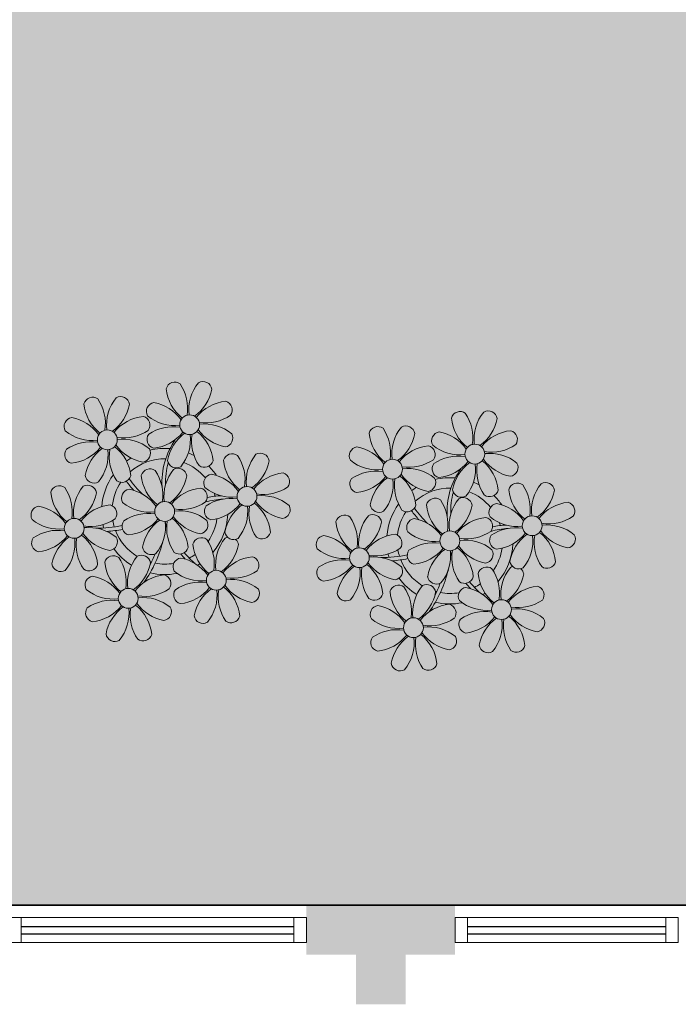
# Model space of a CAD drawing. Units: millimetres. Extents: x 2935 to 4027, y 1219 to 1493.
# Drawn here: x 3174 to 3177, y 1354 to 1358 of the extents above; entities that cross this region are included whole.
import ezdxf

# ---------------------------------------------------------------- set-up
doc = ezdxf.new("R2010")
doc.units = ezdxf.units.MM
for name, pattern in [('CONTINU', [0]), ('CONTINUO', [0]), ('HIDDEN', [0.375, 0.25, -0.125]), ('TRACEJADA2', [0.375, 0.25, -0.125])]:
    doc.linetypes.add(name, pattern=pattern)
for name, color, linetype in [('_ARQ_VISTA02', 2, 'Continuous'), ('ARQ-MOB-DIV-DV1', 12, 'Continuous'), ('JARDIM', 64, 'CONTINUO'), ('OFC-MALL-ARQ-EX-1PV$0$A_HTC_1', 252, 'Continuous'), ('PERGOLA', 8, 'CONTINU'), ('PROJEÇÃO', 8, 'HIDDEN')]:
    doc.layers.add(name, color=color, linetype=linetype)
doc.layers.add('ÁRVORE', color=92, linetype='Continuous', lineweight=15)

# ---------------------------------------------------------------- blocks, each defined once
blk = doc.blocks.new('PERGOLA')
at = {"layer": 'PERGOLA'}
blk.add_line((109546.9825, -73585.2079), (109562.0825, -73585.2079), dxfattribs=at)
blk = doc.blocks.new('JARDIMADM')
at = {"layer": 'ÁRVORE'}
h = blk.add_hatch(dxfattribs=at)
h.set_pattern_fill('AR-SAND', color=256, scale=0.004, angle=-90)
h.set_pattern_definition([(307.5, (0, 0), (0.195765294932, 0.006400125184), [0, -0.154432, 0, -0.17272, 0, -0.1651]), (277.5, (0, 0), (0.286730040227, -0.179809313255), [0, -0.083312, 0, -0.139192, 0, -0.05334]), (237.5, (2e-17, 0.12497), (0.000574873871, -0.316396948097), [0, -0.0508, 0, -0.18288, 0, -0.23876]), (227.5, (2e-17, 0.12497), (0.089171729303, -0.30542258099), [0, -0.0254, 0, -0.119888, 0, -0.13716])])
h.paths.add_polyline_path([(-2537131.7042, 1743259.6417), (-2537116.6042, 1743259.6417), (-2537116.6042, 1743274.7417), (-2537131.7042, 1743274.7417)])
at = {"layer": 'JARDIM'}
blk.add_line((-2537131.7041, 1743274.7417), (-2537116.6042, 1743274.7417), dxfattribs=at)
blk.add_lwpolyline([(-2537131.7042, 1743259.6417), (-2537116.6042, 1743259.6417), (-2537116.6042, 1743274.7417), (-2537131.7042, 1743274.7417)], close=True, dxfattribs=at)
blk = doc.blocks.new('P8')
at = {"color": 42, "lineweight": 5}
for centre in [(1.763, 2.056), (-5.339, 0.594), (24.765, -0.314), (17.663, -1.775), (6.121, -3.592), (-1.178, -4.956), (-7.816, -6.172), (29.123, -5.961), (21.824, -7.325), (15.186, -8.541), (3.45, -10.738), (-3.188, -11.955), (26.452, -13.107), (19.814, -14.324)]:
    blk.add_circle(centre, 0.8, dxfattribs=at)
at = {"color": 21, "lineweight": 5}
for centre, radius, start, end in [((0.572, 4.765), 0.728, 54.2412, 163.93177), ((3.293, 5.296), 3.436, 185.51284, 231.85994), ((-1.896, 3.383), 3.502, 350.92195, 34.28348), ((5.136, 3.265), 3.436, 140.51284, 186.85994), ((0.114, 5.581), 3.502, 305.92195, 349.28348), ((2.837, 4.813), 0.728, 9.2412, 118.93177), ((-6.53, 3.303), 0.728, 54.2412, 163.93177), ((-1.965, 1.803), 3.436, 140.51284, 186.85994), ((-4.265, 3.351), 0.728, 9.2412, 118.93177), ((-3.809, 3.835), 3.436, 185.51284, 231.85994), ((-8.998, 1.921), 3.502, 350.92195, 34.28348), ((-6.988, 4.119), 3.502, 305.92195, 349.28348), ((-0.995, 3.13), 0.728, 99.2412, 208.93177), ((-1.763, 0.407), 3.502, 35.92195, 79.28348), ((5.003, 0.525), 3.436, 95.51284, 141.85994), ((4.472, 3.246), 0.728, 324.2412, 73.93177), ((-8.097, 1.668), 0.728, 99.2412, 208.93177), ((-8.865, -1.055), 3.502, 35.92195, 79.28348), ((-2.098, -0.936), 3.436, 95.51284, 141.85994), ((-2.63, 1.784), 0.728, 324.2412, 73.93177), ((0.553, 5.429), 3.436, 230.51284, 276.85994), ((3.09, 5.715), 3.502, 260.92195, 304.28348), ((0.436, -1.603), 3.502, 80.92195, 124.28348), ((5.288, 3.705), 3.502, 215.92195, 259.28348), ((2.972, -1.318), 3.436, 50.51284, 96.85994), ((-6.549, 3.967), 3.436, 230.51284, 276.85994), ((-4.012, 4.253), 3.502, 260.92195, 304.28348), ((-0.947, 0.865), 0.728, 144.2412, 253.93177), ((-1.478, 3.586), 3.436, 275.51284, 321.85994), ((3.412, -1.47), 3.502, 125.92195, 169.28348), ((-1.611, 0.846), 3.436, 320.51284, 6.85994), ((5.422, 0.729), 3.502, 170.92195, 214.28348), ((0.232, -1.185), 3.436, 5.51284, 51.85994), ((4.52, 0.982), 0.728, 279.2412, 28.93177), ((-6.666, -3.065), 3.502, 80.92195, 124.28348), ((-8.58, 2.124), 3.436, 275.51284, 321.85994), ((-6.869, -2.647), 3.436, 5.51284, 51.85994), ((-1.813, 2.243), 3.502, 215.92195, 259.28348), ((-4.13, -2.78), 3.436, 50.51284, 96.85994), ((26.092, 3.345), 3.502, 260.92195, 304.28348), ((-8.048, -0.597), 0.728, 144.2412, 253.93177), ((-3.69, -2.932), 3.502, 125.92195, 169.28348), ((-8.713, -0.616), 3.436, 320.51284, 6.85994), ((-1.68, -0.733), 3.502, 170.92195, 214.28348), ((-2.581, -0.48), 0.728, 279.2412, 28.93177), ((4.93, -0.883), 0.728, 54.2412, 163.93177), ((7.651, -0.351), 3.436, 185.51284, 231.85994), ((2.462, -2.265), 3.502, 350.92195, 34.28348), ((9.494, -2.382), 3.436, 140.51284, 186.85994), ((4.472, -0.066), 3.502, 305.92195, 349.28348), ((7.195, -0.834), 0.728, 9.2412, 118.93177), ((25.974, -3.687), 3.436, 50.51284, 96.85994), ((-2.369, -2.246), 0.728, 54.2412, 163.93177), ((2.195, -3.746), 3.436, 140.51284, 186.85994), ((-0.104, -2.198), 0.728, 9.2412, 118.93177), ((-1.178, -4.956), 4.251, 74.1954, 75.36369), ((0.689, -0.702), 0.728, 189.2412, 298.93177), ((2.953, -0.654), 0.728, 234.2412, 343.93177), ((27.522, -1.388), 0.728, 279.2412, 28.93177), ((-6.413, -2.164), 0.728, 189.2412, 228.00263), ((-4.149, -2.115), 0.728, 234.2412, 343.93177), ((0.352, -1.715), 3.436, 185.51284, 231.85994), ((-4.837, -3.629), 3.502, 350.92195, 34.28348), ((-2.827, -1.43), 3.502, 305.92195, 349.28348), ((3.363, -2.518), 0.728, 99.2412, 208.93177), ((2.595, -5.241), 3.502, 35.92195, 79.28348), ((9.362, -5.122), 3.436, 95.51284, 141.85994), ((8.83, -2.401), 0.728, 324.2412, 73.93177), ((16.133, -5.016), 3.436, 5.51284, 51.85994), ((21.189, -0.126), 3.502, 215.92195, 259.28348), ((-9.007, -3.463), 0.728, 54.2412, 163.93177), ((-11.475, -4.845), 3.502, 350.92195, 34.28348), ((-4.443, -4.963), 3.436, 140.51284, 186.85994), ((-6.742, -3.415), 0.728, 9.2412, 118.93177), ((-6.413, -2.164), 0.728, 282.50713, 298.93177), ((-3.936, -3.882), 0.728, 99.2412, 208.93177), ((-4.704, -6.605), 3.502, 35.92195, 79.28348), ((2.063, -6.486), 3.436, 95.51284, 141.85994), ((1.531, -3.765), 0.728, 324.2412, 73.93177), ((4.911, -0.218), 3.436, 230.51284, 276.85994), ((7.448, 0.067), 3.502, 260.92195, 304.28348), ((14.289, -2.985), 3.436, 320.51284, 6.85994), ((21.322, -3.102), 3.502, 170.92195, 214.28348), ((20.421, -2.849), 0.728, 279.2412, 28.93177), ((25.464, -4.634), 3.502, 350.92195, 34.28348), ((32.496, -4.752), 3.436, 140.51284, 186.85994), ((-6.286, -2.932), 3.436, 185.51284, 231.85994), ((-9.465, -2.647), 3.502, 305.92195, 349.28348), ((4.794, -7.251), 3.502, 80.92195, 124.28348), ((7.33, -6.965), 3.436, 50.51284, 96.85994), ((20.633, -4.615), 0.728, 54.2412, 163.93177), ((25.197, -6.115), 3.436, 140.51284, 186.85994), ((21.824, -7.325), 4.251, 74.1954, 75.36369), ((-10.574, -5.098), 0.728, 99.2412, 208.93177), ((-11.342, -7.821), 3.502, 35.92195, 79.28348), ((-4.575, -7.702), 3.436, 95.51284, 141.85994), ((-5.107, -4.982), 0.728, 324.2412, 73.93177), ((-2.388, -1.582), 3.436, 230.51284, 276.85994), ((0.149, -1.296), 3.502, 260.92195, 304.28348), ((3.411, -4.782), 0.728, 144.2412, 253.93177), ((2.88, -2.062), 3.436, 275.51284, 321.85994), ((7.77, -7.118), 3.502, 125.92195, 169.28348), ((2.747, -4.801), 3.436, 320.51284, 6.85994), ((9.78, -4.919), 3.502, 170.92195, 214.28348), ((4.591, -6.833), 3.436, 5.51284, 51.85994), ((9.646, -1.943), 3.502, 215.92195, 259.28348), ((8.878, -4.666), 0.728, 279.2412, 28.93177), ((18.854, -4.485), 0.728, 234.2412, 343.93177), ((23.354, -4.084), 3.436, 185.51284, 231.85994), ((18.165, -5.998), 3.502, 350.92195, 34.28348), ((26.365, -4.887), 0.728, 99.2412, 208.93177), ((-9.026, -2.799), 3.436, 230.51284, 276.85994), ((-6.489, -2.513), 3.502, 260.92195, 304.28348), ((-2.505, -8.615), 3.502, 80.92195, 124.28348), ((-4.419, -3.425), 3.436, 275.51284, 321.85994), ((-2.708, -8.196), 3.436, 5.51284, 51.85994), ((2.347, -3.307), 3.502, 215.92195, 259.28348), ((0.031, -8.329), 3.436, 50.51284, 96.85994), ((16.589, -4.533), 0.728, 282.50713, 298.93177), ((24.533, -6.134), 0.728, 324.2412, 73.93177), ((27.913, -2.588), 3.436, 230.51284, 276.85994), ((-9.143, -9.831), 3.502, 80.92195, 124.28348), ((-6.607, -9.546), 3.436, 50.51284, 96.85994), ((-3.888, -6.146), 0.728, 144.2412, 253.93177), ((0.471, -8.481), 3.502, 125.92195, 169.28348), ((-4.552, -6.165), 3.436, 320.51284, 6.85994), ((2.481, -6.282), 3.502, 170.92195, 214.28348), ((1.579, -6.029), 0.728, 279.2412, 28.93177), ((-10.525, -7.363), 0.728, 144.2412, 253.93177), ((-11.057, -4.642), 3.436, 275.51284, 321.85994), ((-6.167, -9.698), 3.502, 125.92195, 169.28348), ((-11.19, -7.382), 3.436, 320.51284, 6.85994), ((-4.157, -7.499), 3.502, 170.92195, 214.28348), ((-9.346, -9.413), 3.436, 5.51284, 51.85994), ((-4.291, -4.523), 3.502, 215.92195, 259.28348), ((-5.059, -7.246), 0.728, 279.2412, 28.93177), ((5.047, -6.349), 0.728, 189.2412, 298.93177), ((7.311, -6.301), 0.728, 234.2412, 343.93177), ((17.895, -7.351), 0.728, 324.2412, 73.93177), ((26.414, -7.152), 0.728, 144.2412, 253.93177), ((-2.252, -7.713), 0.728, 189.2412, 298.93177), ((0.012, -7.665), 0.728, 234.2412, 343.93177), ((2.26, -8.029), 0.728, 54.2412, 163.93177), ((4.981, -7.497), 3.436, 185.51284, 231.85994), ((-0.209, -9.411), 3.502, 350.92195, 34.28348), ((6.824, -9.528), 3.436, 140.51284, 186.85994), ((1.801, -7.212), 3.502, 305.92195, 349.28348), ((4.524, -7.98), 0.728, 9.2412, 118.93177), ((16.513, -4.882), 3.502, 260.92195, 304.28348), ((18.583, -5.794), 3.436, 275.51284, 321.85994), ((20.294, -10.565), 3.436, 5.51284, 51.85994), ((25.349, -5.676), 3.502, 215.92195, 259.28348), ((23.033, -10.698), 3.436, 50.51284, 96.85994), ((-4.378, -9.245), 0.728, 54.2412, 163.93177), ((-6.847, -10.628), 3.502, 350.92195, 34.28348), ((0.186, -10.745), 3.436, 140.51284, 186.85994), ((-2.114, -9.197), 0.728, 9.2412, 118.93177), ((16.395, -11.915), 3.436, 50.51284, 96.85994), ((19.115, -8.515), 0.728, 144.2412, 253.93177), ((23.473, -10.85), 3.502, 125.92195, 169.28348), ((18.45, -8.534), 3.436, 320.51284, 6.85994), ((25.483, -8.652), 3.502, 170.92195, 214.28348), ((24.581, -8.399), 0.728, 279.2412, 28.93177), ((-8.89, -8.93), 0.728, 189.2412, 298.93177), ((-6.626, -8.882), 0.728, 234.2412, 343.93177), ((-1.657, -8.714), 3.436, 185.51284, 231.85994), ((-4.837, -8.429), 3.502, 305.92195, 349.28348), ((0.693, -9.664), 0.728, 99.2412, 208.93177), ((-0.075, -12.387), 3.502, 35.92195, 79.28348), ((6.691, -12.268), 3.436, 95.51284, 141.85994), ((6.16, -9.547), 0.728, 324.2412, 73.93177), ((17.943, -9.615), 0.728, 279.2412, 28.93177), ((-5.945, -10.881), 0.728, 99.2412, 208.93177), ((-6.713, -13.604), 3.502, 35.92195, 79.28348), ((0.053, -13.485), 3.436, 95.51284, 141.85994), ((-0.478, -10.764), 0.728, 324.2412, 73.93177), ((2.241, -7.364), 3.436, 230.51284, 276.85994), ((4.777, -7.079), 3.502, 260.92195, 304.28348), ((20.75, -10.082), 0.728, 189.2412, 298.93177), ((23.014, -10.034), 0.728, 234.2412, 343.93177), ((25.262, -10.398), 0.728, 54.2412, 163.93177), ((27.983, -9.866), 3.436, 185.51284, 231.85994), ((2.123, -14.397), 3.502, 80.92195, 124.28348), ((4.66, -14.111), 3.436, 50.51284, 96.85994), ((18.624, -11.614), 0.728, 54.2412, 163.93177), ((20.888, -11.566), 0.728, 9.2412, 118.93177), ((-4.397, -8.581), 3.436, 230.51284, 276.85994), ((-1.861, -8.296), 3.502, 260.92195, 304.28348), ((-1.978, -15.328), 3.436, 50.51284, 96.85994), ((0.741, -11.928), 0.728, 144.2412, 253.93177), ((0.21, -9.208), 3.436, 275.51284, 321.85994), ((5.099, -14.263), 3.502, 125.92195, 169.28348), ((0.077, -11.947), 3.436, 320.51284, 6.85994), ((7.109, -12.065), 3.502, 170.92195, 214.28348), ((1.92, -13.979), 3.436, 5.51284, 51.85994), ((6.976, -9.089), 3.502, 215.92195, 259.28348), ((6.208, -11.812), 0.728, 279.2412, 28.93177), ((18.165, -10.798), 3.502, 305.92195, 349.28348), ((23.695, -12.033), 0.728, 99.2412, 208.93177), ((22.927, -14.756), 3.502, 35.92195, 79.28348), ((-4.515, -15.614), 3.502, 80.92195, 124.28348), ((-6.428, -10.424), 3.436, 275.51284, 321.85994), ((-1.539, -15.48), 3.502, 125.92195, 169.28348), ((-4.718, -15.195), 3.436, 5.51284, 51.85994), ((0.338, -10.306), 3.502, 215.92195, 259.28348), ((-0.43, -13.028), 0.728, 279.2412, 28.93177), ((23.055, -15.854), 3.436, 95.51284, 141.85994), ((25.243, -9.733), 3.436, 230.51284, 276.85994), ((-5.897, -13.145), 0.728, 144.2412, 253.93177), ((-6.561, -13.164), 3.436, 320.51284, 6.85994), ((0.471, -13.281), 3.502, 170.92195, 214.28348), ((2.376, -13.495), 0.728, 189.2412, 298.93177), ((4.641, -13.447), 0.728, 234.2412, 343.93177), ((-4.262, -14.712), 0.728, 189.2412, 298.93177), ((-1.997, -14.664), 0.728, 234.2412, 343.93177), ((23.34, -12.675), 3.502, 215.92195, 259.28348)]:
    blk.add_arc(centre, radius, start, end, dxfattribs=at)
at = {"color": 233, "lineweight": 5}
for centre, radius, start, end in [((23.574, 2.396), 0.728, 54.2412, 163.93177), ((26.295, 2.927), 3.436, 185.51284, 231.85994), ((21.106, 1.013), 3.502, 350.92195, 34.28348), ((28.138, 0.896), 3.436, 140.51284, 186.85994), ((23.116, 3.212), 3.502, 305.92195, 349.28348), ((25.839, 2.444), 0.728, 9.2412, 118.93177), ((16.473, 0.934), 0.728, 54.2412, 163.93177), ((21.037, -0.566), 3.436, 140.51284, 186.85994), ((18.737, 0.982), 0.728, 9.2412, 118.93177), ((19.193, 1.465), 3.436, 185.51284, 231.85994), ((14.004, -0.448), 3.502, 350.92195, 34.28348), ((16.014, 1.75), 3.502, 305.92195, 349.28348), ((22.007, 0.76), 0.728, 99.2412, 208.93177), ((21.239, -1.963), 3.502, 35.92195, 79.28348), ((28.006, -1.844), 3.436, 95.51284, 141.85994), ((27.474, 0.877), 0.728, 324.2412, 73.93177), ((14.905, -0.701), 0.728, 99.2412, 208.93177), ((14.137, -3.424), 3.502, 35.92195, 79.28348), ((20.904, -3.306), 3.436, 95.51284, 141.85994), ((20.372, -0.585), 0.728, 324.2412, 73.93177), ((23.555, 3.06), 3.436, 230.51284, 276.85994), ((23.438, -3.973), 3.502, 80.92195, 124.28348), ((28.29, 1.335), 3.502, 215.92195, 259.28348), ((16.454, 1.598), 3.436, 230.51284, 276.85994), ((18.99, 1.884), 3.502, 260.92195, 304.28348), ((22.055, -1.504), 0.728, 144.2412, 253.93177), ((21.524, 1.217), 3.436, 275.51284, 321.85994), ((26.414, -3.839), 3.502, 125.92195, 169.28348), ((21.391, -1.523), 3.436, 320.51284, 6.85994), ((28.424, -1.641), 3.502, 170.92195, 214.28348), ((23.235, -3.554), 3.436, 5.51284, 51.85994), ((16.336, -5.434), 3.502, 80.92195, 124.28348), ((14.422, -0.245), 3.436, 275.51284, 321.85994), ((18.872, -5.149), 3.436, 50.51284, 96.85994), ((14.954, -2.966), 0.728, 144.2412, 253.93177), ((19.312, -5.301), 3.502, 125.92195, 169.28348), ((27.932, -3.252), 0.728, 54.2412, 163.93177), ((30.653, -2.72), 3.436, 185.51284, 231.85994), ((27.474, -2.435), 3.502, 305.92195, 349.28348), ((30.197, -3.204), 0.728, 9.2412, 118.93177), ((22.898, -4.567), 0.728, 9.2412, 118.93177), ((23.691, -3.071), 0.728, 189.2412, 298.93177), ((25.955, -3.023), 0.728, 234.2412, 343.93177), ((16.589, -4.533), 0.728, 189.2412, 228.00263), ((20.175, -3.799), 3.502, 305.92195, 349.28348), ((25.597, -7.61), 3.502, 35.92195, 79.28348), ((32.364, -7.491), 3.436, 95.51284, 141.85994), ((31.832, -4.771), 0.728, 324.2412, 73.93177), ((13.995, -5.832), 0.728, 54.2412, 163.93177), ((11.527, -7.214), 3.502, 350.92195, 34.28348), ((18.559, -7.332), 3.436, 140.51284, 186.85994), ((16.26, -5.784), 0.728, 9.2412, 118.93177), ((19.066, -6.251), 0.728, 99.2412, 208.93177), ((18.298, -8.974), 3.502, 35.92195, 79.28348), ((25.065, -8.855), 3.436, 95.51284, 141.85994), ((30.45, -2.302), 3.502, 260.92195, 304.28348), ((16.716, -5.301), 3.436, 185.51284, 231.85994), ((13.537, -5.016), 3.502, 305.92195, 349.28348), ((27.796, -9.62), 3.502, 80.92195, 124.28348), ((30.332, -9.335), 3.436, 50.51284, 96.85994), ((12.428, -7.468), 0.728, 99.2412, 208.93177), ((11.66, -10.19), 3.502, 35.92195, 79.28348), ((18.427, -10.072), 3.436, 95.51284, 141.85994), ((20.614, -3.951), 3.436, 230.51284, 276.85994), ((23.151, -3.666), 3.502, 260.92195, 304.28348), ((25.882, -4.431), 3.436, 275.51284, 321.85994), ((30.772, -9.487), 3.502, 125.92195, 169.28348), ((25.749, -7.171), 3.436, 320.51284, 6.85994), ((32.782, -7.288), 3.502, 170.92195, 214.28348), ((27.593, -9.202), 3.436, 5.51284, 51.85994), ((32.648, -4.312), 3.502, 215.92195, 259.28348), ((31.88, -7.035), 0.728, 279.2412, 28.93177), ((13.976, -5.168), 3.436, 230.51284, 276.85994), ((20.497, -10.984), 3.502, 80.92195, 124.28348), ((13.859, -12.2), 3.502, 80.92195, 124.28348), ((12.477, -9.732), 0.728, 144.2412, 253.93177), ((11.945, -7.011), 3.436, 275.51284, 321.85994), ((16.835, -12.067), 3.502, 125.92195, 169.28348), ((11.812, -9.751), 3.436, 320.51284, 6.85994), ((18.845, -9.868), 3.502, 170.92195, 214.28348), ((13.656, -11.782), 3.436, 5.51284, 51.85994), ((18.711, -6.892), 3.502, 215.92195, 259.28348), ((28.049, -8.719), 0.728, 189.2412, 298.93177), ((30.313, -8.67), 0.728, 234.2412, 343.93177), ((22.793, -11.78), 3.502, 350.92195, 34.28348), ((29.826, -11.898), 3.436, 140.51284, 186.85994), ((24.803, -9.581), 3.502, 305.92195, 349.28348), ((27.526, -10.349), 0.728, 9.2412, 118.93177), ((16.155, -12.997), 3.502, 350.92195, 34.28348), ((23.188, -13.114), 3.436, 140.51284, 186.85994), ((14.112, -11.299), 0.728, 189.2412, 298.93177), ((16.376, -11.251), 0.728, 234.2412, 343.93177), ((21.345, -11.083), 3.436, 185.51284, 231.85994), ((29.693, -14.637), 3.436, 95.51284, 141.85994), ((29.162, -11.917), 0.728, 324.2412, 73.93177), ((17.057, -13.25), 0.728, 99.2412, 208.93177), ((16.289, -15.973), 3.502, 35.92195, 79.28348), ((22.524, -13.133), 0.728, 324.2412, 73.93177), ((27.779, -9.448), 3.502, 260.92195, 304.28348), ((25.125, -16.766), 3.502, 80.92195, 124.28348), ((27.662, -16.481), 3.436, 50.51284, 96.85994), ((18.605, -10.95), 3.436, 230.51284, 276.85994), ((21.141, -10.665), 3.502, 260.92195, 304.28348), ((21.024, -17.697), 3.436, 50.51284, 96.85994), ((23.743, -14.298), 0.728, 144.2412, 253.93177), ((23.212, -11.577), 3.436, 275.51284, 321.85994), ((28.101, -16.633), 3.502, 125.92195, 169.28348), ((23.079, -14.317), 3.436, 320.51284, 6.85994), ((30.111, -14.434), 3.502, 170.92195, 214.28348), ((24.922, -16.348), 3.436, 5.51284, 51.85994), ((29.978, -11.458), 3.502, 215.92195, 259.28348), ((29.21, -14.181), 0.728, 279.2412, 28.93177), ((17.105, -15.514), 0.728, 144.2412, 253.93177), ((18.487, -17.983), 3.502, 80.92195, 124.28348), ((16.574, -12.793), 3.436, 275.51284, 321.85994), ((21.463, -17.849), 3.502, 125.92195, 169.28348), ((18.284, -17.564), 3.436, 5.51284, 51.85994), ((22.572, -15.398), 0.728, 279.2412, 28.93177), ((16.441, -15.533), 3.436, 320.51284, 6.85994), ((23.473, -15.651), 3.502, 170.92195, 214.28348), ((25.378, -15.865), 0.728, 189.2412, 298.93177), ((27.643, -15.816), 0.728, 234.2412, 343.93177), ((18.74, -17.081), 0.728, 189.2412, 298.93177), ((21.005, -17.033), 0.728, 234.2412, 343.93177)]:
    blk.add_arc(centre, radius, start, end, dxfattribs=at)
at = {"color": 94, "lineweight": 5}
for centre, radius, start, end in [((-8.824, -6.749), 7.932, 54.91626, 59.07084), ((8.568, -4.959), 9.9, 144.60261, 166.37149), ((-8.824, -6.749), 7.932, 40.15301, 49.19569), ((8.568, -4.959), 9.6, 152.88233, 159.09163), ((-7.302, -5.438), 6.22, 38.976, 44.14251), ((14.178, -9.118), 7.932, 54.91626, 59.07084), ((31.57, -7.328), 9.9, 144.60261, 166.37149), ((14.178, -9.118), 7.932, 40.15301, 49.19569), ((31.57, -7.328), 9.6, 152.88233, 159.09163), ((-7.302, -5.438), 6.22, 11.88793, 16.4018), ((4.213, -13.175), 9.862, 94.28783, 101.6908), ((4.213, -13.175), 9.562, 88.95743, 101.80621), ((4.213, -13.175), 9.562, 83.3221, 84.87574), ((15.7, -7.807), 6.22, 38.976, 44.14251), ((-6.527, 1.999), 7.987, 274.65008, 284.86406), ((-5.937, 0.194), 6.42, 271.8189, 281.90599), ((-6.538, -13.622), 10.201, 36.29265, 45.46458), ((15.7, -7.807), 6.22, 11.88793, 16.4018), ((27.215, -15.544), 9.862, 94.28783, 101.6908), ((27.215, -15.544), 9.562, 88.95743, 101.80621), ((27.215, -15.544), 9.562, 83.3221, 84.87574), ((-6.98, -7.288), 6.03, 324.64095, 3.35106), ((-6.741, -7.376), 5.495, 344.07108, 2.64476), ((-6.538, -13.622), 10.501, 36.41096, 41.57549), ((16.475, -0.37), 7.987, 274.65008, 284.86406), ((17.065, -2.175), 6.42, 271.8189, 281.90599), ((16.464, -15.992), 10.201, 36.29265, 45.46458), ((16.022, -9.657), 6.03, 324.64095, 3.35106), ((16.261, -9.745), 5.495, 344.07108, 2.64476), ((16.464, -15.992), 10.501, 36.41096, 41.57549)]:
    blk.add_arc(centre, radius, start, end, dxfattribs=at)
at = {"color": 40, "lineweight": 5}
for centre, radius, start, end in [((-1.178, -4.956), 5.094, 76.62568, 101.2054), ((-1.178, -4.956), 5.094, 121.51153, 123.90336), ((-1.178, -4.956), 4.251, 79.50792, 99.95795), ((-1.178, -4.956), 5.094, 36.338, 58.32887), ((-1.178, -4.956), 4.251, 117.80244, 125.3101), ((-1.178, -4.956), 4.251, 21.22577, 58.45509), ((-1.178, -4.956), 5.094, 139.62162, 177.2535), ((21.824, -7.325), 5.094, 76.62568, 101.2054), ((-1.178, -4.956), 4.251, 145.41918, 172.00624), ((21.824, -7.325), 5.094, 121.51153, 123.90336), ((21.824, -7.325), 4.251, 79.50792, 99.95795), ((21.824, -7.325), 5.094, 36.338, 58.32887), ((-1.178, -4.956), 4.251, 9.74341, 17.10605), ((-1.178, -4.956), 5.094, 12.0535, 15.15236), ((21.824, -7.325), 4.251, 117.80244, 125.3101), ((21.824, -7.325), 4.251, 21.22577, 58.45509), ((21.824, -7.325), 5.094, 139.62162, 177.2535), ((-1.178, -4.956), 4.251, 326.39844, 353.82362), ((-1.178, -4.956), 5.094, 324.36632, 355.6451), ((21.824, -7.325), 4.251, 145.41918, 172.00624), ((-1.178, -4.956), 4.251, 191.75441, 192.79502), ((-1.178, -4.956), 4.251, 196.86473, 200.2384), ((21.824, -7.325), 4.251, 9.74341, 17.10605), ((21.824, -7.325), 5.094, 12.0535, 15.15236), ((-1.178, -4.956), 5.094, 214.7168, 225.80894), ((-1.178, -4.956), 4.251, 219.48453, 248.6966), ((21.824, -7.325), 4.251, 326.39844, 353.82362), ((21.824, -7.325), 5.094, 324.36632, 355.6451), ((-1.178, -4.956), 4.251, 268.85685, 310.98781), ((21.824, -7.325), 4.251, 191.75441, 192.79502), ((21.824, -7.325), 4.251, 196.86473, 200.2384), ((-1.178, -4.956), 5.094, 242.34594, 248.06765), ((-1.178, -4.956), 5.094, 302.06426, 307.15673), ((-1.178, -4.956), 5.094, 265.13924, 283.46449), ((21.824, -7.325), 5.094, 214.7168, 225.80894), ((21.824, -7.325), 4.251, 219.48453, 248.6966), ((21.824, -7.325), 4.251, 268.85685, 310.98781), ((21.824, -7.325), 5.094, 242.34594, 248.06765), ((21.824, -7.325), 5.094, 302.06426, 307.15673), ((21.824, -7.325), 5.094, 265.13924, 283.46449)]:
    blk.add_arc(centre, radius, start, end, dxfattribs=at)
blk = doc.blocks.new('esquadria 1.50')
at = {"layer": '_ARQ_VISTA02', "lineweight": 5}
for p, q in [((0, 0.1), (0.05, 0.1)), ((0, 0), (0, 0.1)), ((0.05, 0.1), (1.15, 0.1)), ((0.05, 0.1), (0.05, 0)), ((1.15, 0.1), (1.15, 0)), ((1.15, 0.1), (1.2, 0.1)), ((1.2, 0), (1.2, 0.1)), ((0.05, 0), (0, 0)), ((0.05, 0), (1.15, 0)), ((1.15, 0), (1.2, 0))]:
    blk.add_line(p, q, dxfattribs=at)
at = {"layer": 'OFC-MALL-ARQ-EX-1PV$0$A_HTC_1'}
for p, q in [((0.05, 0.0637), (1.15, 0.0637)), ((0.05, 0.0337), (1.15, 0.0337))]:
    blk.add_line(p, q, dxfattribs=at)

msp = doc.modelspace()

# ---------------------------------------------------------------- hatches: boundary and pattern name
at = {"layer": 'PROJEÇÃO'}
msp.add_hatch(color=252, dxfattribs=at).paths.add_polyline_path([(3175.6973, 1353.8689), (3175.4973, 1353.8689), (3175.4973, 1353.6689), (3175.2973, 1353.6689), (3175.2973, 1353.8689), (3175.0973, 1353.8689), (3175.0973, 1354.0689), (3175.2973, 1354.0689), (3175.2973, 1354.2689), (3175.4973, 1354.2689), (3175.4973, 1354.0689), (3175.6973, 1354.0689)])

# ---------------------------------------------------------------- linework, layer by layer
at = {"layer": '_ARQ_VISTA02', "lineweight": 5}
for p, q in [((3175.6973, 1354.0189), (3175.7473, 1354.0189)), ((3175.6973, 1353.9189), (3175.6973, 1354.0189)), ((3175.7473, 1354.0189), (3176.5473, 1354.0189)), ((3175.7473, 1354.0189), (3175.7473, 1353.9189)), ((3176.4973, 1354.0189), (3176.5973, 1354.0189)), ((3176.5473, 1354.0189), (3176.5473, 1353.9189)), ((3176.5473, 1354.0189), (3176.5973, 1354.0189)), ((3176.5973, 1353.9189), (3176.5973, 1354.0189)), ((3176.5973, 1353.9189), (3176.5973, 1354.0189)), ((3175.7473, 1353.9189), (3175.6973, 1353.9189)), ((3175.7473, 1353.9189), (3176.5473, 1353.9189)), ((3176.5473, 1353.9189), (3176.5973, 1353.9189))]:
    msp.add_line(p, q, dxfattribs=at)
at = {"layer": 'OFC-MALL-ARQ-EX-1PV$0$A_HTC_1'}
for p, q in [((3175.7473, 1353.9826), (3176.5473, 1353.9826)), ((3175.7473, 1353.9526), (3176.5473, 1353.9526))]:
    msp.add_line(p, q, dxfattribs=at)

# ---------------------------------------------------------------- block references
at = {"xscale": 0.04999999999999716, "yscale": 0.04999999999999716, "zscale": 0.1, "rotation": 180}
msp.add_blockref('P8', (3175.6173, 1355.2913), dxfattribs=at)
at = {"layer": 'ARQ-MOB-DIV-DV1'}
msp.add_blockref('esquadria 1.50', (3173.8973, 1353.9189), dxfattribs=at)
at = {"layer": 'JARDIM', "linetype": 'CONTINUO', "rotation": 180}
msp.add_blockref('JARDIMADM', (-2533946.2068, 1744628.8105), dxfattribs=at)
at = {"layer": 'PERGOLA', "linetype": 'TRACEJADA2', "zscale": 25.4, "rotation": 180}
msp.add_blockref('PERGOLA', (112732.4798, -72231.1391), dxfattribs=at)

doc.saveas('drawing.dxf')
